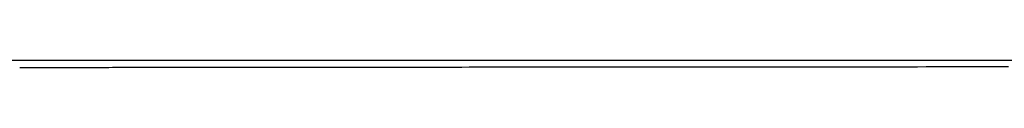
# Model space of a CAD drawing. Extents: x 14302 to 18502, y -4699 to -1729.
# Drawn here: x 15317 to 15467, y -3229 to -3228 of the extents above; entities that cross this region are included whole.
import ezdxf

# ---------------------------------------------------------------- set-up
doc = ezdxf.new("R2010")
doc.units = 0
doc.layers.add('2-0', color=5, linetype='CONTINUOUS')

msp = doc.modelspace()

# ---------------------------------------------------------------- linework, layer by layer
at = {"layer": '2-0', "color": 5, "linetype": 'CONTINUOUS'}
for p, q in [((15248.315, -3228.222), (15866.28, -3228.241)), ((15384.603, -3229.304), (15383.496, -3229.305)), ((15385.724, -3229.303), (15384.603, -3229.304)), ((15386.873, -3229.302), (15385.724, -3229.303)), ((15388.034, -3229.301), (15386.873, -3229.302)), ((15389.188, -3229.3), (15388.034, -3229.301)), ((15390.316, -3229.299), (15389.188, -3229.3)), ((15391.397, -3229.298), (15390.316, -3229.299)), ((15392.412, -3229.297), (15391.397, -3229.298)), ((15393.339, -3229.296), (15392.412, -3229.297)), ((15394.16, -3229.296), (15393.339, -3229.296)), ((15394.861, -3229.295), (15394.16, -3229.296)), ((15395.455, -3229.295), (15394.861, -3229.295)), ((15395.963, -3229.294), (15395.455, -3229.295)), ((15396.402, -3229.294), (15395.963, -3229.294)), ((15396.795, -3229.294), (15396.402, -3229.294)), ((15397.16, -3229.293), (15396.795, -3229.294)), ((15397.517, -3229.293), (15397.16, -3229.293)), ((15397.887, -3229.293), (15397.517, -3229.293)), ((15398.284, -3229.292), (15397.887, -3229.293)), ((15398.705, -3229.292), (15398.284, -3229.292)), ((15399.142, -3229.292), (15398.705, -3229.292)), ((15399.587, -3229.291), (15399.142, -3229.292)), ((15400.032, -3229.291), (15399.587, -3229.291)), ((15400.469, -3229.291), (15400.032, -3229.291)), ((15400.89, -3229.29), (15400.469, -3229.291)), ((15401.288, -3229.29), (15400.89, -3229.29)), ((15401.657, -3229.29), (15401.288, -3229.29)), ((15402.006, -3229.289), (15401.657, -3229.29)), ((15402.348, -3229.289), (15402.006, -3229.289)), ((15402.693, -3229.289), (15402.348, -3229.289)), ((15403.055, -3229.289), (15402.693, -3229.289)), ((15403.445, -3229.288), (15403.055, -3229.289)), ((15403.876, -3229.288), (15403.445, -3229.288)), ((15404.358, -3229.288), (15403.876, -3229.288)), ((15404.9, -3229.287), (15404.358, -3229.288)), ((15405.495, -3229.287), (15404.9, -3229.287)), ((15406.129, -3229.286), (15405.495, -3229.287)), ((15406.792, -3229.286), (15406.129, -3229.286)), ((15407.471, -3229.285), (15406.792, -3229.286)), ((15408.154, -3229.285), (15407.471, -3229.285)), ((15408.829, -3229.284), (15408.154, -3229.285)), ((15409.485, -3229.284), (15408.829, -3229.284)), ((15410.113, -3229.283), (15409.485, -3229.284)), ((15410.73, -3229.283), (15410.113, -3229.283)), ((15411.355, -3229.282), (15410.73, -3229.283)), ((15412.009, -3229.282), (15411.355, -3229.282)), ((15412.711, -3229.281), (15412.009, -3229.282)), ((15413.482, -3229.281), (15412.711, -3229.281)), ((15414.341, -3229.28), (15413.482, -3229.281)), ((15415.31, -3229.279), (15414.341, -3229.28)), ((15416.399, -3229.278), (15415.31, -3229.279)), ((15417.594, -3229.277), (15416.399, -3229.278)), ((15418.869, -3229.277), (15417.594, -3229.277)), ((15420.201, -3229.276), (15418.869, -3229.277)), ((15421.566, -3229.275), (15420.201, -3229.276)), ((15422.938, -3229.274), (15421.566, -3229.275)), ((15424.296, -3229.273), (15422.938, -3229.274)), ((15425.613, -3229.272), (15424.296, -3229.273)), ((15426.875, -3229.271), (15425.613, -3229.272)), ((15428.097, -3229.27), (15426.875, -3229.271)), ((15429.304, -3229.269), (15428.097, -3229.27)), ((15430.52, -3229.268), (15429.304, -3229.269)), ((15431.77, -3229.267), (15430.52, -3229.268)), ((15433.076, -3229.266), (15431.77, -3229.267)), ((15434.465, -3229.265), (15433.076, -3229.266)), ((15435.959, -3229.264), (15434.465, -3229.265)), ((15437.575, -3229.263), (15435.959, -3229.264)), ((15439.288, -3229.262), (15437.575, -3229.263)), ((15441.066, -3229.261), (15439.288, -3229.262)), ((15442.878, -3229.26), (15441.066, -3229.261)), ((15444.69, -3229.259), (15442.878, -3229.26)), ((15446.47, -3229.258), (15444.69, -3229.259)), ((15448.186, -3229.257), (15446.47, -3229.258)), ((15449.804, -3229.256), (15448.186, -3229.257)), ((15451.305, -3229.255), (15449.804, -3229.256)), ((15452.708, -3229.254), (15451.305, -3229.255)), ((15454.048, -3229.253), (15452.708, -3229.254)), ((15455.355, -3229.252), (15454.048, -3229.253)), ((15456.664, -3229.251), (15455.355, -3229.252)), ((15458.006, -3229.251), (15456.664, -3229.251)), ((15459.414, -3229.25), (15458.006, -3229.251)), ((15460.921, -3229.249), (15459.414, -3229.25)), ((15462.548, -3229.248), (15460.921, -3229.249)), ((15464.273, -3229.247), (15462.548, -3229.248)), ((15466.065, -3229.246), (15464.273, -3229.247)), ((15467.889, -3229.245), (15466.065, -3229.246)), ((15318.394, -3229.368), (15317.26, -3229.37)), ((15319.567, -3229.367), (15318.394, -3229.368)), ((15320.758, -3229.366), (15319.567, -3229.367)), ((15321.944, -3229.364), (15320.758, -3229.366)), ((15323.105, -3229.363), (15321.944, -3229.364)), ((15324.219, -3229.362), (15323.105, -3229.363)), ((15325.264, -3229.361), (15324.219, -3229.362)), ((15326.22, -3229.36), (15325.264, -3229.361)), ((15327.07, -3229.359), (15326.22, -3229.36)), ((15327.828, -3229.358), (15327.07, -3229.359)), ((15328.509, -3229.357), (15327.828, -3229.358)), ((15329.131, -3229.357), (15328.509, -3229.357)), ((15329.713, -3229.356), (15329.131, -3229.357)), ((15330.273, -3229.355), (15329.713, -3229.356)), ((15330.826, -3229.355), (15330.273, -3229.355)), ((15331.393, -3229.354), (15330.826, -3229.355)), ((15331.984, -3229.354), (15331.393, -3229.354)), ((15332.595, -3229.353), (15331.984, -3229.354)), ((15333.213, -3229.352), (15332.595, -3229.353)), ((15333.829, -3229.352), (15333.213, -3229.352)), ((15334.431, -3229.351), (15333.829, -3229.352)), ((15335.008, -3229.35), (15334.431, -3229.351)), ((15335.549, -3229.35), (15335.008, -3229.35)), ((15336.043, -3229.349), (15335.549, -3229.35)), ((15336.482, -3229.349), (15336.043, -3229.349)), ((15336.875, -3229.348), (15336.482, -3229.349)), ((15337.231, -3229.348), (15336.875, -3229.348)), ((15337.563, -3229.348), (15337.231, -3229.348)), ((15337.88, -3229.347), (15337.563, -3229.348)), ((15338.195, -3229.347), (15337.88, -3229.347)), ((15338.517, -3229.347), (15338.195, -3229.347)), ((15338.858, -3229.346), (15338.517, -3229.347)), ((15339.225, -3229.346), (15338.858, -3229.346)), ((15339.615, -3229.346), (15339.225, -3229.346)), ((15340.02, -3229.345), (15339.615, -3229.346)), ((15340.432, -3229.345), (15340.02, -3229.345)), ((15340.845, -3229.344), (15340.432, -3229.345)), ((15341.25, -3229.344), (15340.845, -3229.344)), ((15341.641, -3229.344), (15341.25, -3229.344)), ((15342.01, -3229.343), (15341.641, -3229.344)), ((15342.354, -3229.343), (15342.01, -3229.343)), ((15342.686, -3229.343), (15342.354, -3229.343)), ((15343.027, -3229.342), (15342.686, -3229.343)), ((15343.394, -3229.342), (15343.027, -3229.342)), ((15343.807, -3229.341), (15343.394, -3229.342)), ((15344.282, -3229.341), (15343.807, -3229.341)), ((15344.841, -3229.34), (15344.282, -3229.341)), ((15345.5, -3229.34), (15344.841, -3229.34)), ((15346.272, -3229.339), (15345.5, -3229.34)), ((15347.146, -3229.338), (15346.272, -3229.339)), ((15348.102, -3229.337), (15347.146, -3229.338)), ((15349.122, -3229.336), (15348.102, -3229.337)), ((15350.189, -3229.335), (15349.122, -3229.336)), ((15351.283, -3229.334), (15350.189, -3229.335)), ((15352.386, -3229.333), (15351.283, -3229.334)), ((15353.48, -3229.332), (15352.386, -3229.333)), ((15354.553, -3229.331), (15353.48, -3229.332)), ((15355.617, -3229.33), (15354.553, -3229.331)), ((15356.692, -3229.329), (15355.617, -3229.33)), ((15357.796, -3229.328), (15356.692, -3229.329)), ((15358.95, -3229.327), (15357.796, -3229.328)), ((15360.171, -3229.325), (15358.95, -3229.327)), ((15361.479, -3229.324), (15360.171, -3229.325)), ((15362.893, -3229.323), (15361.479, -3229.324)), ((15364.424, -3229.322), (15362.893, -3229.323)), ((15366.05, -3229.32), (15364.424, -3229.322)), ((15367.739, -3229.319), (15366.05, -3229.32)), ((15369.461, -3229.317), (15367.739, -3229.319)), ((15371.185, -3229.315), (15369.461, -3229.317)), ((15372.879, -3229.314), (15371.185, -3229.315)), ((15374.514, -3229.312), (15372.879, -3229.314)), ((15376.058, -3229.311), (15374.514, -3229.312)), ((15377.489, -3229.31), (15376.058, -3229.311)), ((15378.817, -3229.309), (15377.489, -3229.31)), ((15380.063, -3229.308), (15378.817, -3229.309)), ((15381.245, -3229.306), (15380.063, -3229.308)), ((15382.383, -3229.306), (15381.245, -3229.306)), ((15383.496, -3229.305), (15382.383, -3229.306))]:
    msp.add_line(p, q, dxfattribs=at)

doc.saveas('drawing.dxf')
